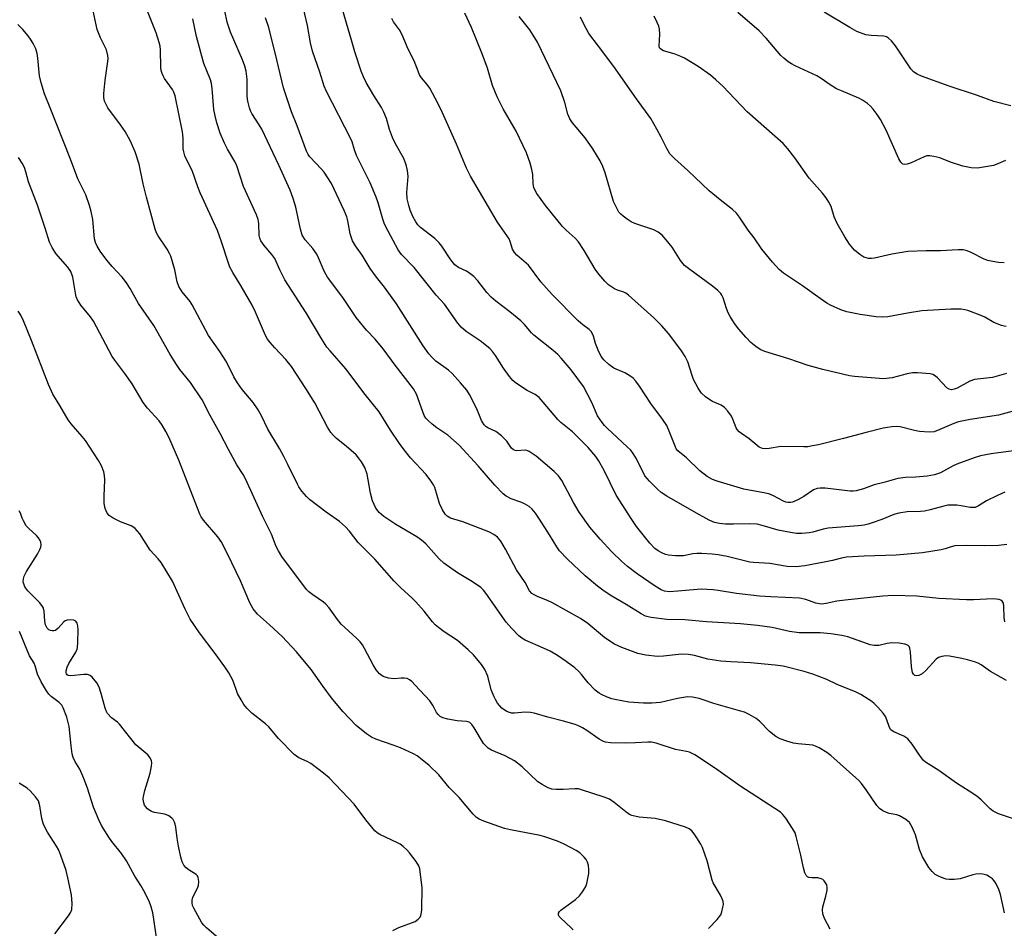
# Model space of a CAD drawing. Units: inches. Extents: x 1219770 to 1225770, y 549455 to 553456.
# Drawn here: x 1222575 to 1222854, y 550775 to 551032 of the extents above; entities that cross this region are included whole.
import ezdxf

# ---------------------------------------------------------------- set-up
doc = ezdxf.new("R2010")
doc.units = ezdxf.units.IN
doc.header["$MEASUREMENT"] = 0
doc.layers.add('Undefined', color=1, linetype='Continuous')

msp = doc.modelspace()

# ---------------------------------------------------------------- linework, layer by layer
at = {"layer": 'Undefined'}
for points, elevation in [([(1222804.59, 550774.43), (1222802.98, 550777.52), (1222802.51, 550778.82), (1222802.42, 550779.94), (1222802.5, 550780.78), (1222803.38, 550783.84), (1222803.71, 550785.5), (1222803.75, 550786.3), (1222803.57, 550787.06), (1222802.86, 550788.15), (1222802.47, 550788.5), (1222802.05, 550788.73), (1222801.08, 550788.97), (1222799.36, 550789), (1222798.55, 550789.1), (1222798.1, 550789.29), (1222797.76, 550789.66), (1222797.41, 550790.4), (1222796.96, 550791.81), (1222796.25, 550795.4), (1222794.93, 550800.75), (1222794.6, 550801.79), (1222793.91, 550803.03), (1222791.96, 550805.88), (1222791.08, 550807.01), (1222790.45, 550807.59), (1222778.94, 550815.13), (1222772.04, 550819.99), (1222766.17, 550823.83), (1222764.65, 550824.62), (1222763.84, 550824.85), (1222760.74, 550825.4), (1222755.24, 550827.15), (1222753.94, 550827.43), (1222752.87, 550827.47), (1222749.38, 550827.26), (1222746.61, 550827.2), (1222742.32, 550827.32), (1222740.91, 550827.5), (1222740.08, 550827.77), (1222739.06, 550828.3), (1222735.63, 550830.73), (1222734.39, 550831.51), (1222733.08, 550832.18), (1222732, 550832.58), (1222728.97, 550833.46), (1222724.51, 550834.53), (1222720.68, 550835.65), (1222719.58, 550835.89), (1222717.97, 550835.98), (1222715.05, 550835.66), (1222714.19, 550835.69), (1222713.67, 550835.84), (1222712.91, 550836.18), (1222712.18, 550836.62), (1222711.52, 550837.13), (1222710.28, 550838.55), (1222709.65, 550839.53), (1222709.28, 550840.28), (1222708.5, 550842.31), (1222707.51, 550846.17), (1222706.7, 550848.04), (1222705.75, 550849.5), (1222703.45, 550852.19), (1222701.98, 550853.63), (1222698.89, 550856.31), (1222695.16, 550858.7), (1222693.52, 550859.93), (1222692.63, 550860.69), (1222691.84, 550861.58), (1222689.44, 550864.61), (1222687.12, 550867.27), (1222686.1, 550868.29), (1222682.88, 550871.17), (1222681.02, 550873.06), (1222675.47, 550879.38), (1222670.75, 550884.08), (1222668.3, 550887.29), (1222667.18, 550888.5), (1222665.52, 550889.98), (1222661.71, 550892.69), (1222656.98, 550896.28), (1222656.12, 550897.07), (1222654.82, 550898.64), (1222653.97, 550899.82), (1222653.53, 550900.58), (1222650.87, 550906.19), (1222649.69, 550908.47), (1222648.46, 550910.72), (1222645.2, 550916.19), (1222643.38, 550919.93), (1222642.39, 550921.65), (1222641.01, 550923.79), (1222637.87, 550927.47), (1222636.53, 550929.36), (1222635.55, 550931.01), (1222633.91, 550934.33), (1222633.21, 550935.56), (1222631.52, 550938.18), (1222628.38, 550942.71), (1222623.76, 550951.47), (1222623.11, 550952.41), (1222620.86, 550955.13), (1222619.9, 550956.59), (1222619.46, 550957.91), (1222618.84, 550961.35), (1222617.68, 550965.22), (1222617.32, 550966), (1222616.61, 550967.24), (1222614.05, 550970.98), (1222613.59, 550971.89), (1222613.21, 550972.9), (1222610.73, 550981.95), (1222609.84, 550985.73), (1222608.72, 550991.27), (1222607.55, 550994.78), (1222606.12, 550997.98), (1222604.75, 551000.58), (1222603.43, 551002.5), (1222599.84, 551007.3), (1222599.29, 551008.22), (1222598.9, 551009.16), (1222598.71, 551010.17), (1222598.71, 551011.3), (1222599.1, 551015.09), (1222599.84, 551020.42), (1222599.9, 551021.31), (1222599.84, 551022.15), (1222599.42, 551023.77), (1222597.69, 551027.09), (1222596.77, 551029.5), (1222595.04, 551037.44)], 382), ([(1222854.65, 550883.49), (1222852.29, 550883.25), (1222848.4, 550883.14), (1222843.07, 550883.23), (1222839.9, 550883.09), (1222838.83, 550882.87), (1222837.12, 550882.27), (1222836.01, 550881.98), (1222830.72, 550881.15), (1222823.23, 550880.47), (1222814.17, 550880.23), (1222809.2, 550879.88), (1222807.8, 550879.63), (1222805.2, 550878.93), (1222802.9, 550878.46), (1222797.4, 550877.46), (1222794.94, 550877.17), (1222792.42, 550877.3), (1222787.44, 550878.15), (1222782.85, 550878.4), (1222781.8, 550878.52), (1222775.41, 550880.09), (1222772.82, 550880.57), (1222771.09, 550880.8), (1222768.21, 550880.98), (1222766.78, 550880.98), (1222765.61, 550880.84), (1222763, 550880.33), (1222762.14, 550880.25), (1222760.71, 550880.3), (1222758.72, 550880.51), (1222757.88, 550880.69), (1222756.8, 550881.13), (1222755.77, 550881.7), (1222754.84, 550882.4), (1222753.45, 550883.88), (1222749.62, 550888.64), (1222748.3, 550890.59), (1222743.9, 550897.49), (1222740.48, 550904.5), (1222738.94, 550907.28), (1222738.1, 550908.47), (1222735.99, 550910.98), (1222731.56, 550915.45), (1222728.24, 550918.11), (1222727.39, 550918.89), (1222723.25, 550923.86), (1222722.04, 550925.14), (1222720.9, 550925.99), (1222718.71, 550927.18), (1222716.2, 550928.72), (1222715.23, 550929.38), (1222714.58, 550929.95), (1222713.66, 550931.08), (1222711.95, 550933.45), (1222709.7, 550937.11), (1222708.83, 550938.25), (1222708.05, 550939.09), (1222705.35, 550941.26), (1222701.42, 550943.85), (1222699.98, 550945.13), (1222699.06, 550946.21), (1222695.21, 550951.62), (1222692.85, 550954.21), (1222686.68, 550962), (1222683.06, 550965.72), (1222682.06, 550967.02), (1222679.27, 550972.31), (1222678.27, 550974.35), (1222677.77, 550975.73), (1222676.44, 550980.32), (1222675.85, 550981.99), (1222674.13, 550985.98), (1222670.31, 550993.74), (1222669.71, 550995.34), (1222669.06, 550997.61), (1222668.69, 550998.53), (1222661.83, 551011.95), (1222661.17, 551013.47), (1222659.91, 551017.43), (1222657.86, 551023.35), (1222657.29, 551025.74), (1222656.42, 551030.6), (1222654.87, 551037.09)], 392), ([(1222854.06, 550898.37), (1222851.97, 550897.43), (1222848.88, 550895.86), (1222846.61, 550894.42), (1222845.62, 550894.03), (1222844.85, 550893.94), (1222844.29, 550893.97), (1222841.66, 550894.5), (1222840.5, 550894.63), (1222839.05, 550894.69), (1222837.9, 550894.65), (1222836.78, 550894.41), (1222832.89, 550893.3), (1222831.27, 550892.95), (1222830.13, 550892.84), (1222826.35, 550892.71), (1222824.04, 550892.42), (1222822.63, 550891.99), (1222819.16, 550890.6), (1222816.43, 550889.61), (1222815.33, 550889.26), (1222814.2, 550889), (1222812.46, 550888.78), (1222803.97, 550888.14), (1222802.59, 550887.88), (1222799.61, 550887.01), (1222798.62, 550886.79), (1222796.52, 550886.59), (1222795.02, 550886.61), (1222793.28, 550886.87), (1222789.82, 550887.55), (1222785.33, 550888.93), (1222783.83, 550889.26), (1222781.6, 550889.38), (1222777.14, 550889.22), (1222774.89, 550889.26), (1222773.21, 550889.41), (1222771.82, 550889.74), (1222770.24, 550890.43), (1222766.69, 550892.36), (1222758.26, 550897.19), (1222756.67, 550898.23), (1222755.59, 550899.2), (1222753.33, 550901.47), (1222752, 550902.98), (1222749.63, 550907.75), (1222748.76, 550909.27), (1222748.09, 550910.2), (1222747.06, 550911.23), (1222741.44, 550916.38), (1222740.61, 550917.22), (1222739.89, 550918.11), (1222738.64, 550920.01), (1222736.97, 550923.79), (1222734.62, 550928.25), (1222731.13, 550933.04), (1222728.33, 550936.36), (1222727.36, 550937.34), (1222726.06, 550938.46), (1222720.55, 550942.84), (1222719.94, 550943.46), (1222717.9, 550945.9), (1222716.89, 550946.89), (1222713.74, 550949.43), (1222709.78, 550952.47), (1222708.44, 550953.63), (1222707.23, 550954.9), (1222704.69, 550958.26), (1222703.57, 550959.47), (1222702.45, 550960.36), (1222701.51, 550960.99), (1222699.18, 550962.06), (1222698.2, 550962.73), (1222697, 550964.17), (1222694.45, 550968.11), (1222693.74, 550969.05), (1222692.48, 550970.2), (1222688.47, 550973.35), (1222687.72, 550974.09), (1222687.09, 550974.93), (1222686.3, 550976.44), (1222685.5, 550978.26), (1222685.09, 550979.6), (1222684.68, 550981.52), (1222684.55, 550983.26), (1222684.93, 550987.86), (1222684.77, 550989.53), (1222684.4, 550991.15), (1222683.67, 550992.9), (1222681.32, 550997.1), (1222680.47, 550998.84), (1222679.64, 551001.17), (1222678.78, 551004.3), (1222678.06, 551006.1), (1222677.36, 551007.34), (1222675.22, 551010.78), (1222673.08, 551014.51), (1222672.29, 551016.07), (1222671.66, 551017.65), (1222669.8, 551023.13), (1222668.88, 551026.45), (1222665.81, 551036.74)], 394), ([(1222853.99, 550779.1), (1222852.81, 550784.3), (1222852.41, 550785.72), (1222851.52, 550787.45), (1222851.05, 550788.14), (1222850.53, 550788.71), (1222849.72, 550789.33), (1222848.97, 550789.72), (1222847.85, 550790.07), (1222846.99, 550790.14), (1222845.86, 550790.04), (1222845.01, 550789.87), (1222841.4, 550788.73), (1222839.68, 550788.52), (1222838.25, 550788.49), (1222837.43, 550788.64), (1222836.1, 550789.08), (1222835.08, 550789.53), (1222834.36, 550789.99), (1222833.5, 550790.79), (1222832.54, 550791.92), (1222830.69, 550794.94), (1222829.91, 550797.02), (1222828.78, 550801.22), (1222827.84, 550803.41), (1222827.08, 550804.65), (1222826, 550805.55), (1222824.25, 550806.56), (1222823.46, 550806.83), (1222821.3, 550807.28), (1222820.49, 550807.52), (1222819.45, 550808), (1222818.52, 550808.63), (1222817.76, 550809.52), (1222814.8, 550813.95), (1222813.42, 550815.77), (1222812.66, 550816.63), (1222804.77, 550823.66), (1222803.61, 550824.49), (1222801.43, 550825.86), (1222800.44, 550826.37), (1222799.61, 550826.61), (1222795.48, 550826.97), (1222794.15, 550827.18), (1222792.25, 550827.75), (1222790.39, 550828.43), (1222789.15, 550829.11), (1222787.33, 550830.5), (1222784.49, 550833.38), (1222783.63, 550834.15), (1222781.58, 550835.33), (1222780.24, 550835.93), (1222778.88, 550836.39), (1222771.58, 550838.44), (1222768.58, 550839.51), (1222767.47, 550839.83), (1222765.5, 550840.25), (1222764.1, 550840.32), (1222761.33, 550839.86), (1222756.51, 550838.72), (1222754.01, 550838.51), (1222751.67, 550838.56), (1222747.52, 550838.84), (1222743.52, 550839.53), (1222742.69, 550839.75), (1222741.35, 550840.26), (1222739.79, 550840.95), (1222739.05, 550841.36), (1222737.96, 550842.25), (1222735.94, 550844.25), (1222734.07, 550846.67), (1222733.31, 550847.53), (1222732.17, 550848.5), (1222729.77, 550850.29), (1222727.23, 550851.99), (1222725.21, 550853.22), (1222723.33, 550854.14), (1222718.14, 550856.42), (1222717.18, 550856.97), (1222716.32, 550857.64), (1222714.27, 550859.74), (1222712.76, 550861.49), (1222706.95, 550869.71), (1222706.27, 550870.59), (1222705.53, 550871.33), (1222703.2, 550872.91), (1222698.92, 550875.46), (1222695.03, 550878.25), (1222693.77, 550879.44), (1222689.94, 550883.65), (1222688.72, 550884.73), (1222687.36, 550885.64), (1222681.49, 550889.15), (1222678.02, 550891.47), (1222676.72, 550892.56), (1222675.78, 550893.81), (1222674.85, 550895.92), (1222674.27, 550898.07), (1222673.64, 550901.84), (1222673.28, 550903.43), (1222672.62, 550905.28), (1222671.68, 550906.97), (1222670.9, 550908.11), (1222670.16, 550908.95), (1222667.33, 550911.39), (1222664.61, 550913.53), (1222663.78, 550914.36), (1222663.02, 550915.27), (1222662.11, 550916.77), (1222658.47, 550923.67), (1222655.96, 550927.68), (1222651.86, 550933.92), (1222650.28, 550935.98), (1222647.17, 550939.22), (1222645.78, 550940.79), (1222645.07, 550941.74), (1222644.47, 550942.78), (1222641.68, 550949.33), (1222640.69, 550951.38), (1222637.61, 550956.7), (1222635.21, 550960.63), (1222634.43, 550962.15), (1222633.91, 550963.5), (1222632.03, 550969.33), (1222630.89, 550972.51), (1222625.95, 550983.23), (1222625.29, 550984.85), (1222623.68, 550989.52), (1222621.97, 550992.86), (1222621.63, 550993.67), (1222621.33, 550994.8), (1222621.19, 550995.67), (1222621.17, 550998.73), (1222621, 551000.47), (1222618.87, 551010.71), (1222618.5, 551011.76), (1222618.13, 551012.5), (1222615.9, 551015.56), (1222615.48, 551016.31), (1222615.18, 551017.06), (1222614.97, 551017.84), (1222614.84, 551018.69), (1222614.71, 551023.75), (1222614.6, 551024.77), (1222614.37, 551025.81), (1222613.48, 551028.57), (1222612.77, 551030.46), (1222611.04, 551034.69)], 384), ([(1222854.54, 550844.93), (1222850.03, 550847.48), (1222847.39, 550849.35), (1222846.53, 550849.82), (1222845.46, 550850.22), (1222843.53, 550850.81), (1222841.84, 550851.22), (1222838.41, 550851.88), (1222837.31, 550851.9), (1222836.24, 550851.79), (1222835.25, 550851.48), (1222834.58, 550851), (1222831.65, 550847.75), (1222830.61, 550846.79), (1222829.69, 550846.33), (1222828.99, 550846.25), (1222828.59, 550846.36), (1222828.16, 550846.72), (1222827.92, 550847.18), (1222827.77, 550847.72), (1222827.62, 550848.87), (1222827.35, 550853.02), (1222827.14, 550854.12), (1222826.93, 550854.54), (1222826.65, 550854.85), (1222826.26, 550855.08), (1222825.76, 550855.25), (1222824.08, 550855.48), (1222822.07, 550855.58), (1222820.76, 550855.43), (1222818.35, 550854.91), (1222817, 550854.91), (1222815.93, 550855.08), (1222815.1, 550855.31), (1222809.55, 550857.36), (1222807.87, 550857.72), (1222804.76, 550858.22), (1222801.7, 550858.41), (1222795.74, 550858.43), (1222793.08, 550858.84), (1222788.13, 550859.95), (1222783.96, 550860.52), (1222779.15, 550860.98), (1222769.5, 550861.56), (1222763.33, 550862.13), (1222758.22, 550862.24), (1222753.8, 550862.78), (1222752.94, 550862.95), (1222752.24, 550863.18), (1222750.97, 550863.86), (1222746.76, 550866.53), (1222742.71, 550868.85), (1222740.46, 550870.3), (1222738.57, 550871.68), (1222735.1, 550874.65), (1222730.06, 550879.31), (1222727.84, 550881.66), (1222727.04, 550882.84), (1222725.04, 550886.26), (1222722.2, 550890.69), (1222721.04, 550892.4), (1222720.13, 550893.53), (1222719.22, 550894.27), (1222717.93, 550895.01), (1222716.86, 550895.5), (1222714.15, 550896.46), (1222712.72, 550897.24), (1222711.84, 550897.88), (1222709.52, 550900.28), (1222704.74, 550905.84), (1222699.44, 550911.69), (1222696.15, 550914.48), (1222693.08, 550916.59), (1222691.75, 550917.62), (1222690.68, 550918.53), (1222689.94, 550919.33), (1222689.51, 550920.07), (1222689.06, 550921.14), (1222687.33, 550926.15), (1222686.5, 550927.62), (1222681.28, 550934.33), (1222677.85, 550939.01), (1222675.58, 550941.67), (1222673.09, 550944.28), (1222670.18, 550947.81), (1222666.43, 550953.48), (1222662.03, 550959.24), (1222661.1, 550960.99), (1222659.57, 550964.79), (1222659.05, 550965.82), (1222657.93, 550967.39), (1222655.77, 550969.87), (1222654.91, 550971.22), (1222654.4, 550972.9), (1222653.12, 550979.14), (1222652.36, 550981.54), (1222651.49, 550983.94), (1222648.27, 550991.06), (1222643.44, 551001.23), (1222642.71, 551002.5), (1222640.67, 551005.67), (1222640.27, 551006.44), (1222639.99, 551007.24), (1222639.51, 551009.18), (1222639.27, 551010.59), (1222639.27, 551015.37), (1222639.03, 551017.71), (1222638.67, 551019.08), (1222637.98, 551020.92), (1222634.58, 551028.75), (1222634.07, 551030.16), (1222633.68, 551031.6), (1222633.01, 551034.79)], 388), ([(1222862.05, 550922.84), (1222852.31, 550920.12), (1222844.23, 550918.96), (1222840.96, 550918.25), (1222839.64, 550917.81), (1222835.69, 550916.07), (1222834.04, 550915.48), (1222832.59, 550915.36), (1222829.92, 550915.55), (1222828.46, 550915.81), (1222824.42, 550916.83), (1222823.24, 550916.94), (1222822.08, 550916.88), (1222819.6, 550916.45), (1222814.74, 550915.29), (1222808.31, 550913.54), (1222801.21, 550911.75), (1222799.6, 550911.42), (1222798.24, 550911.22), (1222797.11, 550911.15), (1222790.56, 550911.28), (1222787.24, 550910.67), (1222786.17, 550910.59), (1222785.39, 550910.69), (1222784.44, 550911.13), (1222781.56, 550913.47), (1222779.42, 550914.92), (1222778.77, 550915.45), (1222778.23, 550916.09), (1222777.94, 550916.6), (1222776.95, 550919.05), (1222776.55, 550919.84), (1222775.58, 550921.26), (1222774.64, 550922.33), (1222773.68, 550922.95), (1222771.25, 550924.02), (1222770.42, 550924.47), (1222769.22, 550925.36), (1222768.13, 550926.37), (1222767.16, 550927.77), (1222765.83, 550930.29), (1222765.42, 550931.37), (1222764.19, 550935.26), (1222763.48, 550936.75), (1222762.39, 550938.4), (1222758.85, 550943.26), (1222756.72, 550945.59), (1222754.54, 550947.74), (1222747.35, 550954.22), (1222746.68, 550954.71), (1222746.08, 550955.02), (1222744.25, 550955.64), (1222743.47, 550956), (1222741.76, 550957.15), (1222740.68, 550958.11), (1222738.99, 550960.1), (1222737.95, 550961.51), (1222734.82, 550966.81), (1222733.24, 550969.27), (1222732.3, 550970.31), (1222729.69, 550972.62), (1222728.66, 550973.69), (1222723.85, 550979.64), (1222721.41, 550983.01), (1222720.82, 550984.02), (1222720.56, 550984.73), (1222720.38, 550985.78), (1222720.26, 550988.34), (1222720.03, 550989.77), (1222719.5, 550991.62), (1222718.44, 550994.55), (1222715.54, 551000.66), (1222711.9, 551007.01), (1222710.14, 551010.39), (1222708.89, 551013.63), (1222707.44, 551018.5), (1222705.96, 551022.63), (1222702.89, 551030.09), (1222701.05, 551034.1)], 398), ([(1222854.27, 550992.39), (1222851.64, 550991.21), (1222850.82, 550990.93), (1222848.56, 550990.51), (1222846.28, 550990.22), (1222844.52, 550990.31), (1222842.19, 550990.7), (1222838.68, 550991.9), (1222835.65, 550993.07), (1222833.97, 550993.53), (1222832.84, 550993.72), (1222832.01, 550993.68), (1222831.21, 550993.43), (1222827.5, 550991.7), (1222826.43, 550991.3), (1222825.66, 550991.21), (1222825.19, 550991.36), (1222824.59, 550991.84), (1222823.98, 550992.82), (1222820.42, 551000.91), (1222818.81, 551003.94), (1222817.9, 551005.36), (1222816.75, 551006.94), (1222816, 551007.76), (1222815.12, 551008.48), (1222813.71, 551009.48), (1222812.72, 551010.06), (1222807.73, 551012.09), (1222806.4, 551012.71), (1222804.57, 551013.81), (1222801.99, 551015.64), (1222800.78, 551016.4), (1222794.67, 551019.22), (1222793.64, 551019.75), (1222792.7, 551020.35), (1222791.39, 551021.35), (1222790.58, 551022.12), (1222786.42, 551026.99), (1222784.44, 551029.11), (1222778.41, 551034.35)], 406), ([(1222855.74, 551007.83), (1222851, 551009.07), (1222846.35, 551010.75), (1222838.28, 551013.41), (1222830.48, 551016.28), (1222829.19, 551016.83), (1222828.17, 551017.52), (1222827.42, 551018.34), (1222823.05, 551024.85), (1222821.94, 551026.27), (1222821.13, 551027.03), (1222820.5, 551027.38), (1222819.73, 551027.58), (1222816.14, 551027.76), (1222814.69, 551028.01), (1222812.15, 551028.95), (1222810.14, 551030.01), (1222802.89, 551034.4)], 408), ([(1222857.13, 550805.52), (1222852.27, 550807.15), (1222850.72, 550807.89), (1222849.88, 550808.59), (1222847.41, 550811.1), (1222846.16, 550812.12), (1222844, 550813.61), (1222840.39, 550815.82), (1222835.38, 550819.39), (1222831.6, 550821.82), (1222830.95, 550822.39), (1222830.43, 550822.99), (1222829.49, 550824.31), (1222827.82, 550826.94), (1222826.54, 550828.39), (1222825.46, 550829.21), (1222822.63, 550830.38), (1222822.15, 550830.63), (1222821.75, 550830.95), (1222821.35, 550831.63), (1222820.67, 550833.79), (1222820.29, 550834.71), (1222819.62, 550835.65), (1222818.03, 550837.38), (1222816.99, 550838.42), (1222816.33, 550838.96), (1222813.21, 550841.01), (1222811.91, 550841.66), (1222806.51, 550843.83), (1222803.63, 550845.23), (1222799.64, 550846.77), (1222797.15, 550847.54), (1222791.2, 550849.02), (1222788.95, 550849.31), (1222781.99, 550849.97), (1222776.39, 550850.2), (1222773.53, 550850.43), (1222769.89, 550850.99), (1222766.15, 550852.05), (1222764.43, 550852.33), (1222762.42, 550852.38), (1222757.3, 550851.87), (1222755.58, 550851.77), (1222752.3, 550852.11), (1222750.07, 550852.63), (1222745.53, 550854.32), (1222743.47, 550855.27), (1222740.66, 550857.07), (1222735.85, 550861.09), (1222733.77, 550862.55), (1222725.7, 550867.06), (1222724.63, 550867.56), (1222721.63, 550868.72), (1222720.65, 550869.2), (1222719.99, 550869.64), (1222719.33, 550870.39), (1222718.07, 550872.71), (1222715.67, 550876.35), (1222712.54, 550882.2), (1222711.19, 550884.44), (1222710.3, 550885.53), (1222709.21, 550886.35), (1222707.78, 550887.12), (1222700.42, 550889.91), (1222696.92, 550890.99), (1222695.95, 550891.53), (1222695.39, 550892.1), (1222694.68, 550893.3), (1222693.86, 550895.1), (1222692.52, 550899.63), (1222692.15, 550900.39), (1222691.4, 550901.59), (1222690.08, 550903.38), (1222685.6, 550908.1), (1222683.81, 550910.3), (1222682.45, 550912.12), (1222679.89, 550915.88), (1222676.74, 550921.15), (1222672.73, 550926.02), (1222667.3, 550933.33), (1222662.79, 550938.36), (1222661.91, 550939.46), (1222660.44, 550941.72), (1222656.04, 550949.13), (1222650.02, 550958.49), (1222648.54, 550961.35), (1222647.17, 550964.55), (1222646.33, 550965.68), (1222644.09, 550968.27), (1222643.19, 550969.61), (1222642.86, 550970.31), (1222642.67, 550971.07), (1222642.58, 550974.49), (1222642.38, 550975.6), (1222641.97, 550976.95), (1222638.25, 550985.02), (1222636.42, 550990.85), (1222635.82, 550992.08), (1222633.76, 550995.55), (1222632.89, 550997.24), (1222631.69, 551000.11), (1222630.67, 551003.07), (1222630.2, 551005.05), (1222629.9, 551006.78), (1222629.39, 551012.72), (1222629.19, 551014.18), (1222628.89, 551015.24), (1222627.83, 551017.73), (1222627.05, 551019.85), (1222624.96, 551027.49), (1222623.95, 551032.55)], 386), ([(1222854.1, 550861.54), (1222853.9, 550862.85), (1222853.83, 550866.04), (1222853.66, 550866.82), (1222853.29, 550867.44), (1222852.9, 550867.71), (1222852.43, 550867.89), (1222851.64, 550868.03), (1222850.77, 550868.05), (1222845.22, 550867.79), (1222843.2, 550867.79), (1222835.36, 550868.2), (1222829.16, 550868.82), (1222822.42, 550869), (1222819.5, 550868.85), (1222808.84, 550867.76), (1222806.47, 550867.43), (1222803.47, 550866.74), (1222802.08, 550866.63), (1222800.48, 550866.91), (1222797.71, 550867.91), (1222795.85, 550868.32), (1222787.7, 550868.62), (1222784.57, 550868.85), (1222777.98, 550869.6), (1222772.86, 550870.48), (1222771.43, 550870.65), (1222767.95, 550870.79), (1222761.39, 550870.23), (1222759.06, 550870.1), (1222757.64, 550870.23), (1222756.61, 550870.65), (1222754.92, 550871.71), (1222749.86, 550875.15), (1222747.14, 550877.26), (1222745.41, 550878.75), (1222742.64, 550881.43), (1222739.32, 550884.98), (1222736.39, 550888.41), (1222733.38, 550892.64), (1222731.77, 550895.37), (1222728.49, 550901.62), (1222727.51, 550902.98), (1222726.37, 550904.19), (1222721.21, 550908.51), (1222720.13, 550909.33), (1222719.22, 550909.89), (1222718.57, 550910.14), (1222718.12, 550910.22), (1222715.75, 550910.07), (1222715.23, 550910.12), (1222714.79, 550910.31), (1222714.26, 550910.84), (1222712.9, 550912.82), (1222711.43, 550914.26), (1222709.8, 550915.52), (1222707.52, 550916.61), (1222707.09, 550916.89), (1222706.49, 550917.46), (1222705.98, 550918.13), (1222705.72, 550918.62), (1222704.59, 550921.52), (1222703.96, 550922.86), (1222702.32, 550926.01), (1222701.55, 550927.26), (1222699.82, 550929.32), (1222697.43, 550931.99), (1222696.36, 550932.88), (1222692.78, 550935.49), (1222691.75, 550936.47), (1222690.81, 550937.56), (1222689.24, 550939.86), (1222681.64, 550951.74), (1222678.24, 550956.43), (1222676, 550959.27), (1222674.16, 550961.78), (1222671.94, 550965.52), (1222669.98, 550968.18), (1222669.19, 550969.54), (1222668.52, 550971.61), (1222667.84, 550975.25), (1222667.52, 550976.38), (1222666.76, 550978.19), (1222663.19, 550985.84), (1222661.12, 550989), (1222660.36, 550989.91), (1222657.06, 550993.38), (1222656.59, 550994.03), (1222656.13, 550994.97), (1222653.48, 551002.22), (1222651.91, 551006.19), (1222649.65, 551012.98), (1222649.1, 551014.89), (1222647.69, 551020.92), (1222645.42, 551030.04), (1222644.53, 551032.77)], 390), ([(1222859.35, 550910.44), (1222850.21, 550909.21), (1222847.22, 550908.65), (1222845.34, 550908.07), (1222840.46, 550906.28), (1222839.41, 550905.79), (1222835.79, 550903.82), (1222834.13, 550903.2), (1222832.09, 550902.87), (1222828.84, 550902.62), (1222825.87, 550902.5), (1222823.75, 550902.23), (1222819.8, 550901.07), (1222817.05, 550900.4), (1222814.01, 550899.28), (1222811.89, 550898.72), (1222811.08, 550898.61), (1222810.23, 550898.61), (1222803.18, 550899.42), (1222801.71, 550899.48), (1222800.87, 550899.38), (1222799.88, 550898.97), (1222797.1, 550897.08), (1222795.38, 550896.14), (1222793.84, 550895.51), (1222793.32, 550895.41), (1222792.54, 550895.4), (1222792.03, 550895.48), (1222791.29, 550895.76), (1222788.47, 550897.33), (1222787.19, 550897.85), (1222785.8, 550898.18), (1222780.12, 550899.18), (1222772.56, 550901.43), (1222771.22, 550901.93), (1222769.74, 550902.82), (1222767.64, 550904.35), (1222763.8, 550908.03), (1222761.38, 550910.01), (1222760.92, 550910.64), (1222760.58, 550911.35), (1222758.96, 550915.66), (1222758.23, 550917.21), (1222757.02, 550919.02), (1222753.75, 550923.43), (1222750.48, 550928.37), (1222749.45, 550929.78), (1222748.7, 550930.62), (1222747.81, 550931.32), (1222746.32, 550932.17), (1222743.22, 550933.5), (1222741.86, 550934.49), (1222740.4, 550935.81), (1222739.69, 550936.78), (1222738.76, 550938.57), (1222738.03, 550940.47), (1222737.52, 550942.57), (1222737.2, 550943.26), (1222736.78, 550943.89), (1222736.21, 550944.45), (1222734.42, 550945.8), (1222733.11, 550946.93), (1222725.79, 550954.4), (1222722.57, 550957.93), (1222719.02, 550962.66), (1222715.79, 550965.49), (1222715.04, 550966.31), (1222714.55, 550967.26), (1222713.87, 550969.37), (1222713.53, 550970.11), (1222710.26, 550974.83), (1222702.65, 550987.89), (1222701.46, 550990.14), (1222698.65, 550996.95), (1222695.09, 551005.03), (1222694.2, 551006.88), (1222692.59, 551010.03), (1222691.04, 551012.83), (1222690.29, 551013.91), (1222688.71, 551015.83), (1222688.18, 551016.67), (1222687.74, 551017.63), (1222686.65, 551020.63), (1222684.91, 551023.92), (1222683.23, 551028), (1222682.44, 551029.44), (1222680.81, 551031.65), (1222680.29, 551032.61)], 396), ([(1222854.5, 550931.95), (1222850.59, 550930.85), (1222845.52, 550930.31), (1222844.19, 550929.79), (1222840.54, 550927.79), (1222839.75, 550927.49), (1222838.99, 550927.37), (1222838.28, 550927.49), (1222837.66, 550927.89), (1222835.01, 550930.71), (1222834.4, 550931.26), (1222833.69, 550931.65), (1222832.87, 550931.84), (1222829.34, 550932.12), (1222827.88, 550932.12), (1222826.42, 550931.86), (1222822.09, 550930.78), (1222819.64, 550930.5), (1222811.43, 550931.11), (1222810.06, 550931.27), (1222802.44, 550933.12), (1222798.31, 550934.28), (1222792.86, 550936.1), (1222786.05, 550938.25), (1222784.71, 550938.81), (1222783.45, 550939.59), (1222782.12, 550940.72), (1222780.71, 550942.17), (1222778.63, 550944.52), (1222777.45, 550946.16), (1222776.19, 550948.15), (1222775.64, 550949.17), (1222775.16, 550950.42), (1222774.23, 550953.42), (1222773.88, 550954.19), (1222773.55, 550954.67), (1222772.75, 550955.46), (1222771.2, 550956.69), (1222764.76, 550961.41), (1222763.28, 550962.61), (1222762.1, 550964.03), (1222759.74, 550967.8), (1222758.1, 550969.85), (1222756.93, 550971.15), (1222755.79, 550972), (1222754.56, 550972.66), (1222749.23, 550974.53), (1222748.17, 550974.98), (1222746.99, 550975.73), (1222745.87, 550976.57), (1222745.24, 550977.11), (1222744.69, 550977.73), (1222743.87, 550979.2), (1222743.19, 550980.75), (1222740.83, 550988.83), (1222740.09, 550990.69), (1222739.37, 550992.24), (1222737.25, 550995.67), (1222735.12, 550998.82), (1222731.57, 551003.02), (1222730.78, 551004.19), (1222730.2, 551005.46), (1222729.31, 551008.8), (1222728.2, 551012.09), (1222721.56, 551025.91), (1222719.45, 551029.37), (1222716.44, 551033.17)], 400), ([(1222854.44, 550945.3), (1222853.9, 550945.35), (1222853.09, 550945.58), (1222850.97, 550946.46), (1222848.4, 550947.91), (1222847.09, 550948.52), (1222843.56, 550949.84), (1222842.76, 550950.05), (1222841.71, 550950.19), (1222838.72, 550950.2), (1222830.53, 550949.72), (1222826.51, 550949.1), (1222820.89, 550948.08), (1222819.3, 550947.98), (1222817.64, 550948.07), (1222813.03, 550948.67), (1222809.31, 550949.49), (1222807.62, 550950.02), (1222804.64, 550951.38), (1222803.59, 550951.93), (1222802.39, 550952.72), (1222796.71, 550956.85), (1222791.37, 550960.42), (1222790.14, 550961.42), (1222788.26, 550963.5), (1222785.17, 550967.24), (1222783.05, 550970.42), (1222781.31, 550972.59), (1222778.88, 550976.27), (1222778.02, 550977.39), (1222776.89, 550978.44), (1222773.36, 550981.19), (1222770.24, 550983.8), (1222764.25, 550989.54), (1222760.39, 550992.96), (1222759.16, 550994.21), (1222758.22, 550995.72), (1222756.7, 550998.93), (1222755.47, 551001.25), (1222753.69, 551004.3), (1222749.64, 551009.83), (1222743.2, 551018.99), (1222738.91, 551024.8), (1222736.16, 551028.38), (1222734.63, 551031.18), (1222733.81, 551033.03)], 402), ([(1222853.93, 550963.37), (1222852.31, 550963.46), (1222850.64, 550963.73), (1222849.25, 550964.04), (1222848.17, 550964.42), (1222844.49, 550966.29), (1222843.42, 550966.76), (1222842.29, 550966.99), (1222840.84, 550967.06), (1222835.82, 550966.79), (1222831.79, 550966.75), (1222826.55, 550966.55), (1222822.04, 550965.83), (1222817.12, 550964.7), (1222816.25, 550964.58), (1222815.41, 550964.59), (1222814.11, 550964.95), (1222812.95, 550965.66), (1222811.48, 550966.94), (1222810.03, 550968.67), (1222808.76, 550970.67), (1222806.51, 550974.52), (1222805.73, 550976.37), (1222804.82, 550979.3), (1222804.19, 550980.56), (1222803.43, 550981.77), (1222802.4, 550983.12), (1222798.59, 550987.38), (1222794.56, 550993.15), (1222792.57, 550995.64), (1222791.21, 550997.16), (1222781.02, 551006.18), (1222774.09, 551013.4), (1222772.19, 551015.19), (1222770.66, 551016.5), (1222767.18, 551018.98), (1222763.3, 551021.4), (1222762.26, 551021.88), (1222760.35, 551022.59), (1222757.32, 551023.48), (1222756.84, 551023.69), (1222756.46, 551023.97), (1222756.22, 551024.32), (1222756.11, 551024.79), (1222756.31, 551028.16), (1222756.2, 551029.57), (1222756, 551030.39), (1222755.56, 551031.45), (1222754.64, 551033.26)], 404), ([(1222770.11, 550774.66), (1222772.54, 550777.17), (1222773.53, 550778.56), (1222773.83, 550779.32), (1222774.17, 550780.65), (1222774.28, 550781.46), (1222774.22, 550782.25), (1222773.95, 550783.03), (1222773.46, 550784.05), (1222771.44, 550787.55), (1222771.08, 550788.33), (1222769.71, 550793.84), (1222768.42, 550797.57), (1222767.89, 550798.59), (1222766.8, 550800.3), (1222766, 550801.47), (1222765.31, 550802.33), (1222764.55, 550802.94), (1222763.54, 550803.41), (1222757.87, 550805.13), (1222754.97, 550805.8), (1222750.45, 550806.2), (1222748.33, 550806.69), (1222747.84, 550806.89), (1222747.12, 550807.33), (1222743.36, 550810.36), (1222741.98, 550811.27), (1222740.54, 550811.85), (1222734.06, 550813.99), (1222733.24, 550814.19), (1222732.18, 550814.26), (1222728.92, 550814.01), (1222726.85, 550814.01), (1222725.7, 550814.16), (1222724.67, 550814.54), (1222722.92, 550815.44), (1222721.74, 550816.22), (1222717.27, 550820.43), (1222715.08, 550822.19), (1222712.46, 550823.55), (1222708.52, 550825.18), (1222707.61, 550825.76), (1222706.84, 550826.48), (1222706.34, 550827.11), (1222703.69, 550831.53), (1222703, 550832.48), (1222702.38, 550833.03), (1222701.97, 550833.22), (1222701.43, 550833.33), (1222698.8, 550833.51), (1222696.17, 550833.96), (1222694.76, 550834.35), (1222694.04, 550834.73), (1222693.48, 550835.26), (1222693.01, 550835.88), (1222692.07, 550837.77), (1222691.06, 550839.14), (1222686.97, 550843.64), (1222685.99, 550844.62), (1222685.36, 550845.13), (1222684.62, 550845.48), (1222683.81, 550845.64), (1222682.98, 550845.64), (1222681.02, 550845.45), (1222679.36, 550845.56), (1222677.84, 550846.09), (1222677.17, 550846.51), (1222676.77, 550846.88), (1222675.91, 550847.97), (1222674.99, 550849.37), (1222672.58, 550854.03), (1222671.98, 550855.03), (1222671.38, 550855.86), (1222670.41, 550856.83), (1222666.98, 550859.93), (1222665.95, 550860.95), (1222664.91, 550862.26), (1222662.56, 550865.53), (1222661.63, 550866.61), (1222660.97, 550867.14), (1222657.88, 550869.22), (1222656.75, 550870.12), (1222656.12, 550870.73), (1222649.16, 550880.11), (1222648.14, 550881.74), (1222647.5, 550882.95), (1222646.16, 550886.45), (1222643.71, 550891.3), (1222638.83, 550902.14), (1222638.16, 550903.33), (1222636.41, 550906.09), (1222633.97, 550910.4), (1222631.63, 550915), (1222628.84, 550920.07), (1222626.59, 550924.46), (1222623.23, 550929.39), (1222620.25, 550933.09), (1222619.25, 550934.5), (1222617.47, 550937.39), (1222612.83, 550945.54), (1222608.5, 550951.82), (1222606.14, 550956.05), (1222605.07, 550957.72), (1222603.85, 550959.31), (1222601.02, 550962.32), (1222599.49, 550964.1), (1222597.64, 550966.62), (1222596.75, 550968.05), (1222596.33, 550969.08), (1222596.04, 550970.15), (1222595.51, 550975.61), (1222595.09, 550977.86), (1222594.64, 550979.55), (1222593.54, 550982.58), (1222591.27, 550987.2), (1222589.27, 550992.75), (1222583.47, 551007.29), (1222581.84, 551011.21), (1222580.92, 551014.36), (1222580.44, 551016.38), (1222580, 551021.4), (1222579.78, 551022.73), (1222579.37, 551023.98), (1222578.62, 551025.5), (1222578.05, 551026.48), (1222577.19, 551027.65), (1222575.71, 551029.45), (1222574.34, 551030.93)], 380), ([(1222731.73, 550774.24), (1222731.15, 550774.87), (1222728.08, 550777.62), (1222727.74, 550778.03), (1222727.53, 550778.46), (1222727.59, 550779.02), (1222727.86, 550779.44), (1222728.26, 550779.83), (1222732.38, 550782.9), (1222733.5, 550783.87), (1222734.39, 550785.04), (1222735.27, 550786.57), (1222735.57, 550787.39), (1222735.88, 550788.81), (1222736.11, 550790.26), (1222736.17, 550791.4), (1222736.04, 550792.47), (1222735.76, 550793.49), (1222735.36, 550794.2), (1222734.82, 550794.85), (1222733.58, 550796.05), (1222732.61, 550796.72), (1222729.19, 550798.57), (1222727.31, 550799.39), (1222723.72, 550800.63), (1222722.33, 550801.03), (1222713.98, 550802.58), (1222712.24, 550802.98), (1222706.36, 550805.06), (1222705.04, 550805.64), (1222704.32, 550806.07), (1222703.32, 550807.07), (1222699.39, 550811.73), (1222696.52, 550814.59), (1222693.63, 550818.22), (1222690.93, 550820.83), (1222688.41, 550822.87), (1222687.45, 550823.56), (1222686.47, 550824.14), (1222682.77, 550825.81), (1222680.71, 550826.63), (1222675.81, 550828.33), (1222674.52, 550828.89), (1222673.1, 550829.82), (1222670.19, 550832.17), (1222666.46, 550836.15), (1222663.2, 550840.05), (1222660.81, 550843.2), (1222657.45, 550848.02), (1222653.3, 550853.08), (1222649.18, 550857.38), (1222645.6, 550860.74), (1222642.23, 550863.75), (1222641, 550865.22), (1222640.05, 550866.94), (1222637.37, 550873.16), (1222634.99, 550878.33), (1222632.09, 550884.09), (1222631.02, 550885.64), (1222626.92, 550890.39), (1222626.27, 550891.31), (1222625.87, 550892.05), (1222619.91, 550907.45), (1222617.07, 550913.97), (1222616.28, 550915.57), (1222615.18, 550917.33), (1222614.32, 550918.54), (1222611.04, 550922.14), (1222609.78, 550923.72), (1222606.75, 550929.05), (1222604.67, 550931.95), (1222601.76, 550935.73), (1222601.02, 550936.82), (1222595.71, 550946.83), (1222594.87, 550948), (1222592.15, 550951.38), (1222591.21, 550952.88), (1222590.87, 550953.67), (1222590.6, 550954.73), (1222589.88, 550959.25), (1222589.31, 550960.92), (1222588.51, 550962.1), (1222585.08, 550966), (1222584.03, 550967.67), (1222583.27, 550969.17), (1222582.04, 550973.2), (1222579.87, 550979.67), (1222577.32, 550986.31), (1222576.59, 550989.14), (1222576.17, 550990.33), (1222575.52, 550991.56), (1222574.5, 550993.22)], 378), ([(1222680.56, 550774.08), (1222682.32, 550774.9), (1222686.9, 550776.61), (1222687.79, 550777.25), (1222688.3, 550777.87), (1222688.55, 550778.35), (1222688.74, 550779.17), (1222688.8, 550780.04), (1222688.9, 550786.27), (1222688.39, 550790.68), (1222688.22, 550791.54), (1222687.92, 550792.37), (1222687.2, 550793.6), (1222685.34, 550796.12), (1222684.59, 550796.96), (1222683.56, 550797.87), (1222682.67, 550798.53), (1222681.93, 550798.96), (1222676.89, 550801.25), (1222676.18, 550801.73), (1222675.54, 550802.29), (1222672.97, 550805.41), (1222669.59, 550809.93), (1222662.52, 550817.36), (1222660.9, 550818.68), (1222657.34, 550821.39), (1222656.33, 550821.97), (1222653.96, 550823.05), (1222652.67, 550823.93), (1222648.15, 550828.47), (1222645.42, 550831.85), (1222644.54, 550832.62), (1222640.6, 550835.72), (1222639.22, 550837.11), (1222638.32, 550838.18), (1222637.56, 550839.44), (1222636.6, 550841.28), (1222636.15, 550842.36), (1222635.25, 550845.05), (1222634.13, 550847.09), (1222632.99, 550848.8), (1222630.28, 550852.62), (1222625.82, 550858.43), (1222623.15, 550862.34), (1222621.7, 550865.19), (1222618.12, 550873.07), (1222614.88, 550878.36), (1222614.05, 550879.41), (1222611.81, 550881.93), (1222608.84, 550886.53), (1222607.6, 550888.01), (1222607.19, 550888.35), (1222606.43, 550888.77), (1222603.42, 550889.95), (1222601.36, 550890.95), (1222600.2, 550891.72), (1222599.64, 550892.39), (1222599.08, 550893.69), (1222598.81, 550895.11), (1222598.8, 550897.16), (1222598.96, 550901.85), (1222598.91, 550903.01), (1222598.65, 550904.13), (1222598, 550905.76), (1222597.2, 550907.29), (1222593.48, 550912.96), (1222592.55, 550914.14), (1222589.44, 550917.66), (1222588.53, 550918.8), (1222586.19, 550922.9), (1222584.21, 550926.16), (1222582.98, 550928.84), (1222578.16, 550941.37), (1222575.86, 550946.94), (1222575.13, 550948.52), (1222574.37, 550949.67)], 376), ([(1222631.92, 550771.24), (1222627.79, 550774.81), (1222626.99, 550775.61), (1222626.47, 550776.28), (1222624.16, 550780.36), (1222623.83, 550781.17), (1222623.68, 550781.93), (1222623.68, 550782.69), (1222623.91, 550783.52), (1222625.15, 550785.85), (1222625.52, 550786.83), (1222625.59, 550787.97), (1222625.42, 550789.07), (1222625.21, 550789.55), (1222624.87, 550789.92), (1222622.82, 550791.22), (1222622.01, 550791.85), (1222621.36, 550792.62), (1222620.87, 550793.51), (1222620.46, 550794.88), (1222619.82, 550797.99), (1222619.47, 550800.22), (1222619.11, 550803.39), (1222618.93, 550804.26), (1222618.72, 550804.78), (1222618.31, 550805.52), (1222617.95, 550805.94), (1222617.12, 550806.56), (1222615.92, 550807.06), (1222612.99, 550807.57), (1222612.22, 550807.81), (1222611.74, 550808.08), (1222611.08, 550808.59), (1222610.51, 550809.18), (1222610.21, 550809.62), (1222609.89, 550810.65), (1222609.84, 550811.48), (1222609.9, 550812.04), (1222610.31, 550813.73), (1222611.82, 550818.68), (1222612.19, 550820.7), (1222612.25, 550821.57), (1222612.21, 550822.13), (1222611.85, 550823.03), (1222611.12, 550823.86), (1222607.74, 550826.71), (1222603.16, 550832.53), (1222602.57, 550833.1), (1222600.84, 550834.36), (1222599.72, 550835.61), (1222599.31, 550836.33), (1222599.01, 550837.11), (1222597.96, 550841.26), (1222597.38, 550843.05), (1222596.69, 550844.27), (1222595.4, 550845.85), (1222594.78, 550846.37), (1222594.05, 550846.61), (1222592.96, 550846.61), (1222589.29, 550846.23), (1222588.61, 550846.34), (1222588.29, 550846.54), (1222588.07, 550846.83), (1222587.97, 550847.22), (1222587.98, 550847.7), (1222588.25, 550848.72), (1222588.77, 550849.76), (1222590.71, 550853.02), (1222591.07, 550853.79), (1222591.22, 550854.33), (1222591.34, 550855.75), (1222591.37, 550859.27), (1222591.28, 550860.46), (1222591.08, 550861.16), (1222590.75, 550861.74), (1222590.16, 550862.08), (1222589.36, 550862.17), (1222588.26, 550862.05), (1222587.76, 550861.86), (1222587.36, 550861.56), (1222585.75, 550859.78), (1222584.94, 550859.16), (1222584.48, 550859.01), (1222583.99, 550859.01), (1222583.51, 550859.11), (1222583.07, 550859.32), (1222582.57, 550859.82), (1222582.15, 550860.71), (1222581.98, 550861.77), (1222581.75, 550864.63), (1222581.54, 550865.46), (1222581.32, 550865.93), (1222580.49, 550866.97), (1222577.09, 550870.38), (1222576.27, 550871.54), (1222575.96, 550872.32), (1222575.84, 550872.86), (1222575.87, 550873.72), (1222576.09, 550874.56), (1222576.72, 550875.81), (1222579.87, 550880.76), (1222580.58, 550882.06), (1222580.8, 550882.73), (1222580.87, 550883.44), (1222580.78, 550884.18), (1222580.62, 550884.64), (1222580.19, 550885.37), (1222579.62, 550886.03), (1222577.44, 550887.99), (1222576.7, 550888.81), (1222575.87, 550890.19), (1222575.56, 550890.92), (1222575.09, 550892.39), (1222574.64, 550893.03)], 374), ([(1222613.59, 550772.08), (1222612.88, 550777.33), (1222612.57, 550779.05), (1222612.13, 550780.78), (1222611.51, 550782.42), (1222609.91, 550785.54), (1222609.18, 550786.8), (1222607.42, 550789.45), (1222605.08, 550793.81), (1222603.69, 550795.92), (1222600.96, 550799.34), (1222600.09, 550800.53), (1222598.04, 550803.82), (1222597.22, 550805.41), (1222595.77, 550809.02), (1222594.01, 550814.38), (1222593, 550817.16), (1222591.83, 550819.83), (1222590.43, 550822.03), (1222589.98, 550823.07), (1222589.73, 550824.16), (1222589.4, 550826.4), (1222588.86, 550831.92), (1222588.2, 550834.52), (1222587.16, 550837.18), (1222586.75, 550837.92), (1222586.06, 550838.72), (1222583.78, 550840.41), (1222583.06, 550841.09), (1222582.39, 550842.04), (1222580.9, 550844.61), (1222579.83, 550846.71), (1222579.21, 550849.12), (1222578.93, 550849.88), (1222577.57, 550851.91), (1222574.77, 550858.81)], 372), ([(1222584.74, 550773.17), (1222588.69, 550778.26), (1222589.32, 550779.23), (1222589.61, 550780.01), (1222589.68, 550781.7), (1222589.47, 550784.21), (1222588.51, 550789.05), (1222587.97, 550791.06), (1222586.52, 550795.29), (1222585.9, 550796.83), (1222585.24, 550797.99), (1222582.71, 550801.94), (1222581.62, 550804.17), (1222581.09, 550805.84), (1222580.51, 550809.46), (1222580.13, 550810.83), (1222579.35, 550811.97), (1222577.83, 550813.64), (1222576.97, 550814.38), (1222574.71, 550815.87)], 370)]:
    msp.add_lwpolyline(points, dxfattribs=dict(at, elevation=elevation))

doc.saveas('drawing.dxf')
